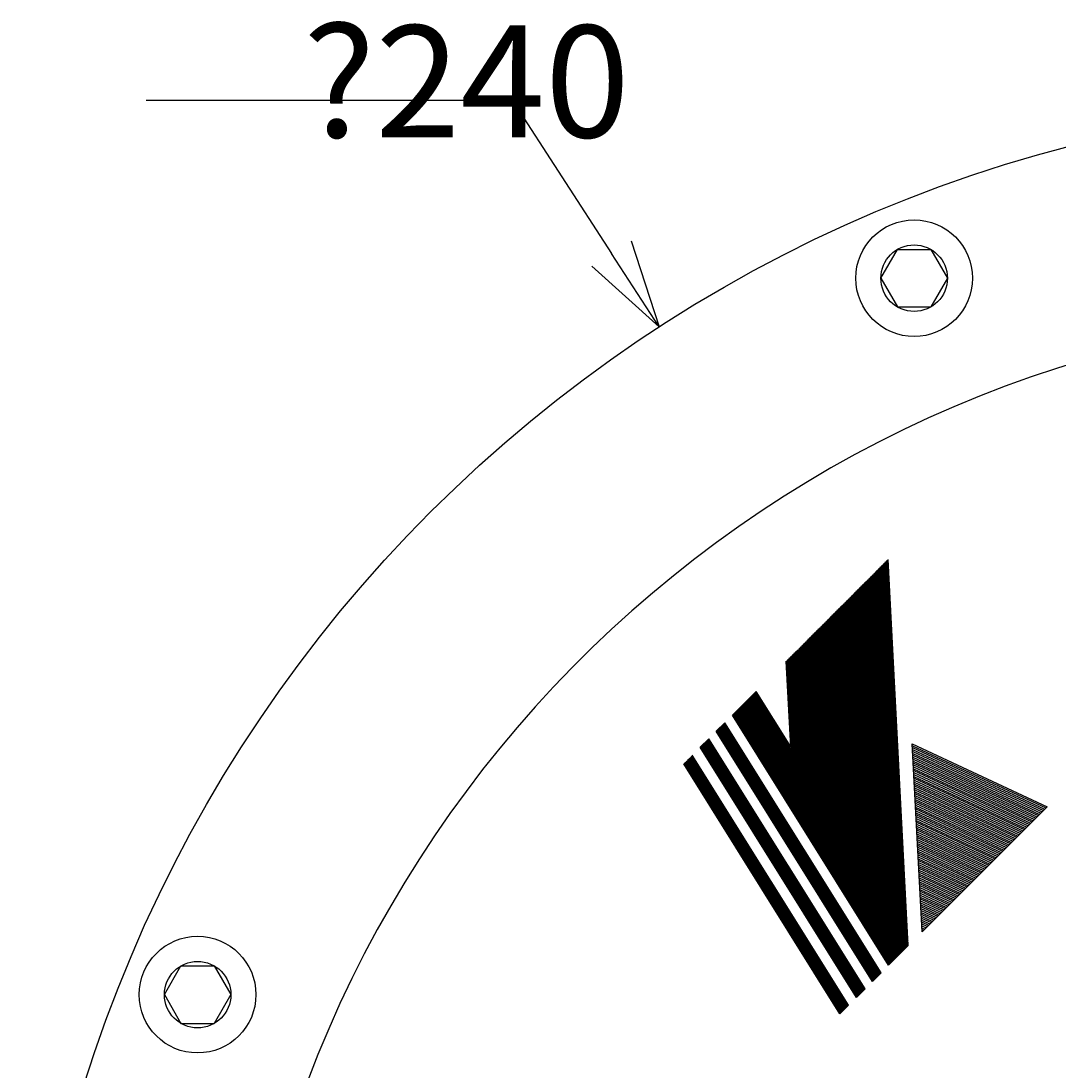
# Model space of a CAD drawing. Extents: x 0 to 1409, y 0 to 906.
# Drawn here: x 509 to 598, y 351 to 441 of the extents above; entities that cross this region are included whole.
import ezdxf

# ---------------------------------------------------------------- set-up
doc = ezdxf.new("R2010")
doc.units = 0
doc.header["$LTSCALE"] = 3
doc.layers.get('0').update_dxf_attribs({"linetype": 'CONTINUOUS'})
doc.layers.get('DEFPOINTS').update_dxf_attribs({"linetype": 'CONTINUOUS'})
doc.layers.add('AM_0', color=7, linetype='CONTINUOUS')
doc.layers.add('AM_5', color=3, linetype='CONTINUOUS')
doc.styles.get("Standard").update_dxf_attribs({"font": 'isocp.shx', "bigfont": 'EXTFONT.SHX'})
doc.dimstyles.get("Standard").update_dxf_attribs({"dimtxt": 0.18, "dimasz": 0.18, "dimexe": 0.18, "dimexo": 0.0625, "dimgap": 0.09, "dimtad": 0, "dimtih": 1, "dimtoh": 1, "dimzin": 0, "dimcen": 0.09, "dimazin": 3, "dimtfac": 1, "dimtofl": 0, "dimtmove": 0, "dimatfit": 3})

# ---------------------------------------------------------------- blocks, each defined once
blk = doc.blocks.new('_OPEN30')
at = {"color": 0, "linetype": 'BYBLOCK'}
for p, q in [((-1, 0.268), (0, 0)), ((0, 0), (-1, -0.268)), ((0, 0), (-1, 0))]:
    blk.add_line(p, q, dxfattribs=at)
blk = doc.blocks.new('*D23')
at = {"layer": 'AM_5'}
for p, q in [((520.059, 434.234), (551.446, 434.234)), ((551.446, 434.234), (559.961, 421.103))]:
    blk.add_line(p, q, dxfattribs=at)
at = {"layer": 'DEFPOINTS', "color": 0}
for p in [(564.041, 414.81), (694.61, 213.436)]:
    blk.add_point(p, dxfattribs=at)
at = {"layer": 'AM_5', "xscale": 7.5, "yscale": 7.5, "zscale": 7.5, "rotation": 302.9590968810916}
blk.add_blockref('_OPEN30', (564.041, 414.81), dxfattribs=at)
at = {"layer": 'AM_5'}
blk.add_text('?240', height=9.6, dxfattribs=at).set_placement((533.503, 431.055))

msp = doc.modelspace()

# ---------------------------------------------------------------- linework, layer by layer
at = {"layer": 'AM_0'}
for p, q in [((583.041, 418.983), (584.466, 421.451)), ((584.466, 421.451), (587.316, 421.451)), ((587.316, 421.451), (588.741, 418.983)), ((583.041, 418.983), (584.466, 416.515)), ((588.741, 418.983), (587.316, 416.515)), ((584.466, 416.515), (587.316, 416.515)), ((521.615, 357.557), (523.04, 360.025)), ((523.04, 360.025), (525.89, 360.025)), ((525.89, 360.025), (527.315, 357.557)), ((521.615, 357.557), (523.04, 355.089)), ((527.315, 357.557), (525.89, 355.089)), ((523.04, 355.089), (525.89, 355.089))]:
    msp.add_line(p, q, dxfattribs=at)
for centre, radius in [((629.326, 314.123), 120), ((585.891, 418.983), 5), ((585.891, 418.983), 2.85), ((524.465, 357.557), 5), ((524.465, 357.557), 2.85)]:
    msp.add_circle(centre, radius, dxfattribs=at)
msp.add_arc((629.342, 314.123), 102, 90.00202, 261.44814, dxfattribs=at)
at = {"layer": 'AM_5'}
for p, q in [((584.899, 361.27), (583.164, 394.368)), ((584.97, 361.341), (583.235, 394.439)), ((585.04, 361.412), (583.306, 394.51)), ((585.111, 361.483), (583.377, 394.581)), ((585.182, 361.553), (583.448, 394.652)), ((585.253, 361.624), (583.519, 394.723)), ((585.324, 361.695), (583.59, 394.794)), ((585.395, 361.766), (583.661, 394.865)), ((583.977, 360.348), (582.242, 393.446)), ((584.047, 360.419), (582.313, 393.517)), ((584.118, 360.49), (582.384, 393.588)), ((584.189, 360.56), (582.455, 393.659)), ((584.26, 360.631), (582.526, 393.73)), ((584.331, 360.702), (582.597, 393.801)), ((584.402, 360.773), (582.668, 393.872)), ((584.473, 360.844), (582.738, 393.943)), ((584.544, 360.915), (582.809, 394.014)), ((584.615, 360.986), (582.88, 394.085)), ((584.686, 361.057), (582.951, 394.156)), ((584.757, 361.128), (583.022, 394.226)), ((584.828, 361.199), (583.093, 394.297)), ((582.957, 361.281), (581.32, 392.524)), ((583.039, 361.151), (581.391, 392.595)), ((583.12, 361.02), (581.462, 392.666)), ((583.202, 360.89), (581.533, 392.737)), ((583.283, 360.759), (581.604, 392.808)), ((583.353, 360.845), (581.675, 392.879)), ((583.446, 360.499), (581.745, 392.95)), ((583.528, 360.368), (581.816, 393.021)), ((583.609, 360.238), (581.887, 393.092)), ((583.691, 360.107), (581.958, 393.163)), ((583.764, 360.135), (582.029, 393.233)), ((583.835, 360.206), (582.1, 393.304)), ((583.906, 360.277), (582.171, 393.375)), ((581.98, 362.846), (580.469, 391.673)), ((582.061, 362.715), (580.54, 391.744)), ((582.142, 362.585), (580.611, 391.815)), ((582.224, 362.455), (580.682, 391.886)), ((582.305, 362.324), (580.752, 391.957)), ((582.387, 362.194), (580.823, 392.028)), ((582.468, 362.063), (580.894, 392.099)), ((582.55, 361.933), (580.965, 392.17)), ((582.631, 361.803), (581.036, 392.24)), ((582.713, 361.672), (581.107, 392.311)), ((582.794, 361.542), (581.178, 392.382)), ((582.876, 361.411), (581.249, 392.453)), ((580.92, 364.541), (579.547, 390.751)), ((581.002, 364.41), (579.618, 390.822)), ((581.083, 364.28), (579.689, 390.893)), ((581.165, 364.15), (579.759, 390.964)), ((581.246, 364.019), (579.83, 391.035)), ((581.328, 363.889), (579.901, 391.106)), ((581.409, 363.758), (579.972, 391.177)), ((581.491, 363.628), (580.043, 391.247)), ((581.572, 363.498), (580.114, 391.318)), ((581.654, 363.367), (580.185, 391.389)), ((581.735, 363.237), (580.256, 391.46)), ((581.817, 363.106), (580.327, 391.531)), ((581.898, 362.976), (580.398, 391.602)), ((579.861, 366.236), (578.625, 389.829)), ((579.943, 366.105), (578.696, 389.9)), ((580.024, 365.975), (578.766, 389.971)), ((580.106, 365.845), (578.837, 390.042)), ((580.187, 365.714), (578.908, 390.113)), ((580.268, 365.584), (578.979, 390.184)), ((580.35, 365.454), (579.05, 390.255)), ((580.431, 365.323), (579.121, 390.325)), ((580.513, 365.193), (579.192, 390.396)), ((580.594, 365.062), (579.263, 390.467)), ((580.676, 364.932), (579.334, 390.538)), ((580.757, 364.802), (579.405, 390.609)), ((580.839, 364.671), (579.476, 390.68)), ((578.802, 367.931), (577.703, 388.907)), ((578.883, 367.801), (577.774, 388.978)), ((578.965, 367.67), (577.844, 389.049)), ((579.046, 367.54), (577.915, 389.12)), ((579.128, 367.409), (577.986, 389.191)), ((579.209, 367.279), (578.057, 389.262)), ((579.291, 367.149), (578.128, 389.332)), ((579.372, 367.018), (578.199, 389.403)), ((579.454, 366.888), (578.27, 389.474)), ((579.535, 366.757), (578.341, 389.545)), ((579.617, 366.627), (578.412, 389.616)), ((579.698, 366.497), (578.483, 389.687)), ((579.78, 366.366), (578.554, 389.758)), ((577.824, 369.496), (576.851, 388.056)), ((577.906, 369.365), (576.922, 388.127)), ((577.987, 369.235), (576.993, 388.198)), ((578.069, 369.105), (577.064, 388.269)), ((578.15, 368.974), (577.135, 388.339)), ((578.232, 368.844), (577.206, 388.41)), ((578.313, 368.713), (577.277, 388.481)), ((578.394, 368.583), (577.348, 388.552)), ((578.476, 368.453), (577.419, 388.623)), ((578.557, 368.322), (577.49, 388.694)), ((578.639, 368.192), (577.561, 388.765)), ((578.72, 368.061), (577.632, 388.836)), ((576.765, 371.191), (575.929, 387.134)), ((576.846, 371.06), (576.004, 387.138)), ((576.928, 370.93), (576.071, 387.276)), ((577.009, 370.8), (576.142, 387.346)), ((577.091, 370.669), (576.213, 387.417)), ((577.172, 370.539), (576.284, 387.488)), ((577.254, 370.408), (576.355, 387.559)), ((577.335, 370.278), (576.426, 387.63)), ((577.417, 370.148), (576.497, 387.701)), ((577.498, 370.017), (576.568, 387.772)), ((577.58, 369.887), (576.639, 387.843)), ((577.661, 369.756), (576.71, 387.914)), ((577.743, 369.626), (576.781, 387.985)), ((575.412, 378.494), (575.007, 386.212)), ((575.493, 378.363), (575.078, 386.283)), ((575.575, 378.233), (575.149, 386.353)), ((575.95, 372.495), (575.22, 386.424)), ((576.032, 372.364), (575.291, 386.495)), ((576.113, 372.234), (575.362, 386.566)), ((576.195, 372.104), (575.433, 386.637)), ((576.276, 371.973), (575.504, 386.708)), ((576.358, 371.843), (575.575, 386.779)), ((576.439, 371.712), (575.646, 386.85)), ((576.52, 371.582), (575.717, 386.921)), ((576.602, 371.452), (575.788, 386.992)), ((576.683, 371.321), (575.858, 387.063)), ((575.321, 378.811), (574.936, 386.141)), ((570.313, 381.517), (572.354, 383.558)), ((575.321, 378.811), (572.354, 383.558)), ((584.828, 361.199), (571.432, 382.636)), ((584.894, 361.265), (571.498, 382.702)), ((584.959, 361.331), (571.564, 382.768)), ((585.025, 361.396), (571.63, 382.834)), ((585.091, 361.462), (571.696, 382.9)), ((585.157, 361.528), (571.761, 382.966)), ((585.223, 361.594), (571.827, 383.032)), ((585.289, 361.66), (571.893, 383.097)), ((585.355, 361.726), (571.959, 383.163)), ((585.391, 361.838), (572.025, 383.229)), ((585.382, 362.025), (572.091, 383.295)), ((585.372, 362.212), (572.157, 383.361)), ((585.362, 362.399), (572.222, 383.427)), ((585.352, 362.586), (572.288, 383.493)), ((583.906, 360.277), (570.51, 381.714)), ((583.972, 360.343), (570.576, 381.78)), ((584.037, 360.409), (570.642, 381.846)), ((584.103, 360.474), (570.708, 381.912)), ((584.169, 360.54), (570.774, 381.978)), ((584.235, 360.606), (570.839, 382.044)), ((584.301, 360.672), (570.905, 382.11)), ((584.367, 360.738), (570.971, 382.175)), ((584.433, 360.804), (571.037, 382.241)), ((584.498, 360.87), (571.103, 382.307)), ((584.564, 360.935), (571.169, 382.373)), ((584.63, 361.001), (571.235, 382.439)), ((584.696, 361.067), (571.3, 382.505)), ((584.762, 361.133), (571.366, 382.571)), ((568.93, 380.134), (569.667, 380.871)), ((583.01, 359.381), (569.614, 380.819)), ((583.063, 359.434), (569.667, 380.871)), ((583.708, 360.079), (570.313, 381.517)), ((583.774, 360.145), (570.378, 381.583)), ((583.84, 360.211), (570.444, 381.649)), ((582.325, 358.696), (568.93, 380.134)), ((582.378, 358.749), (568.982, 380.186)), ((582.431, 358.802), (569.035, 380.239)), ((582.483, 358.854), (569.088, 380.292)), ((582.536, 358.907), (569.14, 380.345)), ((582.589, 358.96), (569.193, 380.397)), ((582.641, 359.012), (569.246, 380.45)), ((582.694, 359.065), (569.298, 380.503)), ((582.694, 359.065), (569.298, 380.503)), ((582.747, 359.118), (569.351, 380.555)), ((582.799, 359.17), (569.404, 380.608)), ((582.852, 359.223), (569.456, 380.661)), ((582.905, 359.276), (569.509, 380.713)), ((582.957, 359.329), (569.562, 380.766)), ((567.56, 378.764), (568.297, 379.502)), ((581.219, 357.59), (567.823, 379.027)), ((581.271, 357.643), (567.876, 379.08)), ((581.324, 357.695), (567.928, 379.133)), ((581.377, 357.748), (567.981, 379.185)), ((581.429, 357.801), (568.034, 379.238)), ((581.482, 357.853), (568.087, 379.291)), ((581.535, 357.906), (568.139, 379.344)), ((581.588, 357.959), (568.192, 379.396)), ((581.64, 358.011), (568.245, 379.449)), ((581.693, 358.064), (568.297, 379.502)), ((586.579, 362.95), (585.734, 379.065)), ((585.734, 379.065), (597.3, 373.671)), ((580.955, 357.326), (567.56, 378.764)), ((581.008, 357.379), (567.612, 378.817)), ((581.061, 357.432), (567.665, 378.869)), ((581.113, 357.484), (567.718, 378.922)), ((581.166, 357.537), (567.77, 378.975)), ((585.743, 378.9), (597.191, 373.562)), ((585.751, 378.736), (597.082, 373.453)), ((585.76, 378.572), (596.972, 373.344)), ((585.769, 378.408), (596.863, 373.234)), ((585.777, 378.244), (596.754, 373.125)), ((579.533, 355.904), (566.137, 377.341)), ((579.585, 355.957), (566.19, 377.394)), ((579.638, 356.009), (566.243, 377.447)), ((579.691, 356.062), (566.295, 377.499)), ((579.744, 356.115), (566.348, 377.552)), ((579.796, 356.167), (566.401, 377.605)), ((579.849, 356.22), (566.453, 377.658)), ((579.902, 356.273), (566.506, 377.71)), ((579.954, 356.325), (566.559, 377.763)), ((580.007, 356.378), (566.611, 377.816)), ((580.06, 356.431), (566.664, 377.868)), ((580.112, 356.483), (566.717, 377.921)), ((580.165, 356.536), (566.769, 377.974)), ((580.218, 356.589), (566.822, 378.026)), ((580.27, 356.642), (566.875, 378.079)), ((585.786, 378.079), (596.645, 373.016)), ((585.794, 377.915), (596.535, 372.906)), ((585.803, 377.751), (596.426, 372.797)), ((585.812, 377.587), (596.317, 372.688)), ((585.82, 377.422), (596.208, 372.579)), ((585.829, 377.258), (596.098, 372.469)), ((585.837, 377.094), (595.989, 372.36)), ((585.846, 376.93), (595.88, 372.251)), ((585.855, 376.765), (595.771, 372.142)), ((585.863, 376.601), (595.661, 372.032)), ((585.872, 376.437), (595.552, 371.923)), ((585.88, 376.273), (595.443, 371.814)), ((585.889, 376.109), (595.333, 371.705)), ((585.898, 375.944), (595.224, 371.595)), ((585.906, 375.78), (595.115, 371.486)), ((585.915, 375.616), (595.006, 371.377)), ((585.924, 375.452), (594.896, 371.268)), ((585.932, 375.288), (594.787, 371.158)), ((585.941, 375.123), (594.678, 371.049)), ((585.949, 374.959), (594.569, 370.94)), ((585.958, 374.795), (594.459, 370.831)), ((585.967, 374.631), (594.35, 370.721)), ((585.975, 374.466), (594.241, 370.612)), ((585.984, 374.302), (594.132, 370.503)), ((585.992, 374.138), (594.022, 370.393)), ((586.001, 373.974), (593.913, 370.284)), ((586.01, 373.809), (593.804, 370.175)), ((586.018, 373.645), (593.695, 370.066)), ((586.579, 362.95), (597.3, 373.671)), ((586.027, 373.481), (593.585, 369.956)), ((586.035, 373.317), (593.476, 369.847)), ((586.044, 373.153), (593.367, 369.738)), ((586.053, 372.988), (593.258, 369.629)), ((586.061, 372.824), (593.148, 369.519)), ((586.07, 372.66), (593.039, 369.41)), ((586.078, 372.496), (592.93, 369.301)), ((586.087, 372.331), (592.82, 369.192)), ((586.096, 372.167), (592.711, 369.082)), ((586.104, 372.003), (592.602, 368.973)), ((586.113, 371.839), (592.493, 368.864)), ((586.121, 371.675), (592.383, 368.755)), ((586.13, 371.51), (592.274, 368.645)), ((586.139, 371.346), (592.165, 368.536)), ((586.147, 371.182), (592.056, 368.427)), ((586.156, 371.018), (591.946, 368.318)), ((586.165, 370.853), (591.837, 368.208)), ((586.173, 370.689), (591.728, 368.099)), ((586.182, 370.525), (591.619, 367.99)), ((586.19, 370.361), (591.509, 367.88)), ((586.199, 370.197), (591.4, 367.771)), ((586.208, 370.032), (591.291, 367.662)), ((586.216, 369.868), (591.182, 367.553)), ((586.225, 369.704), (591.072, 367.443)), ((586.233, 369.54), (590.963, 367.334)), ((586.242, 369.375), (590.854, 367.225)), ((586.251, 369.211), (590.745, 367.116)), ((586.259, 369.047), (590.635, 367.006)), ((586.268, 368.883), (590.526, 366.897)), ((586.276, 368.719), (590.417, 366.788)), ((586.285, 368.554), (590.307, 366.679)), ((586.294, 368.39), (590.198, 366.569)), ((586.302, 368.226), (590.089, 366.46)), ((586.311, 368.062), (589.98, 366.351)), ((586.319, 367.897), (589.87, 366.242)), ((586.328, 367.733), (589.761, 366.132)), ((586.337, 367.569), (589.652, 366.023)), ((586.345, 367.405), (589.543, 365.914)), ((586.354, 367.241), (589.433, 365.805)), ((586.362, 367.076), (589.324, 365.695)), ((586.371, 366.912), (589.215, 365.586)), ((586.38, 366.748), (589.106, 365.477)), ((586.388, 366.584), (588.996, 365.367)), ((586.397, 366.419), (588.887, 365.258)), ((586.405, 366.255), (588.778, 365.149)), ((586.414, 366.091), (588.669, 365.04)), ((586.423, 365.927), (588.559, 364.93)), ((586.431, 365.763), (588.45, 364.821)), ((586.44, 365.598), (588.341, 364.712)), ((586.449, 365.434), (588.232, 364.603)), ((586.457, 365.27), (588.122, 364.493)), ((586.466, 365.106), (588.013, 364.384)), ((586.474, 364.941), (587.904, 364.275)), ((586.483, 364.777), (587.794, 364.166)), ((586.492, 364.613), (587.685, 364.056)), ((586.5, 364.449), (587.576, 363.947)), ((586.509, 364.285), (587.467, 363.838)), ((586.517, 364.12), (587.357, 363.729)), ((586.526, 363.956), (587.248, 363.619)), ((586.535, 363.792), (587.139, 363.51)), ((586.543, 363.628), (587.03, 363.401)), ((586.552, 363.463), (586.92, 363.291)), ((586.56, 363.299), (586.811, 363.182)), ((586.569, 363.135), (586.702, 363.073)), ((586.578, 362.971), (586.593, 362.964)), ((583.708, 360.079), (585.395, 361.766)), ((582.325, 358.696), (583.063, 359.434)), ((580.955, 357.326), (581.693, 358.064)), ((579.533, 355.904), (580.27, 356.642))]:
    msp.add_line(p, q, dxfattribs=at)

# ---------------------------------------------------------------- dimensions: what is measured, and where the dimension line sits
dim = msp.add_diameter_dim_2p(p1=(694.61, 213.436), p2=(564.041, 414.81), dimstyle='Standard', override={"dimscale": 3, "dimtoh": 1, "dimtmove": 1}, dxfattribs=at)
dim.commit()
dim.dimension.update_dxf_attribs({"geometry": '*D23', "text_midpoint": (551.446, 434.234), "dimtype": 131})

doc.saveas('drawing.dxf')
